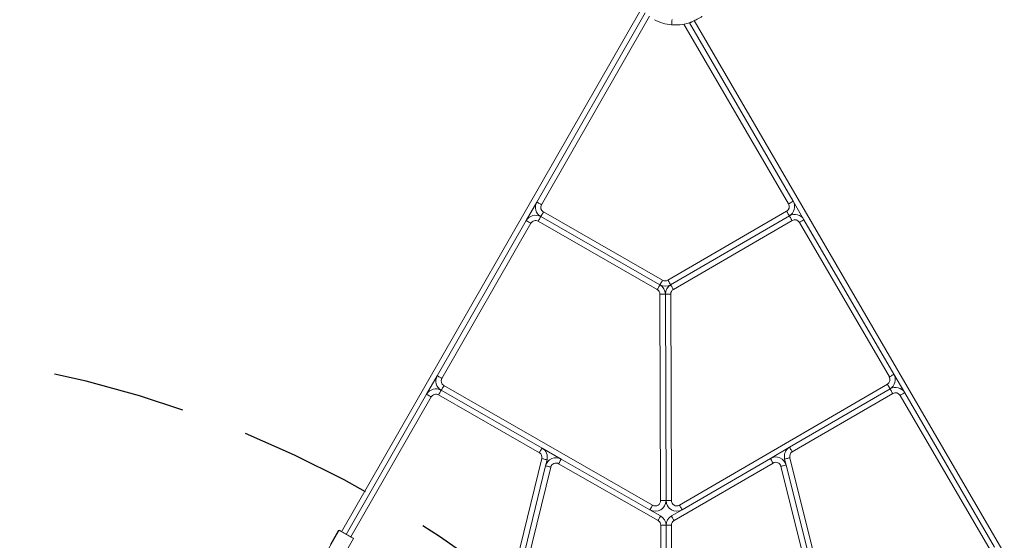
# Model space of a CAD drawing. Units: millimetres. Extents: x 2880 to 3036, y 2077 to 2255.
# Drawn here: x 2943 to 2957, y 2151 to 2159 of the extents above; entities that cross this region are included whole.
import ezdxf

# ---------------------------------------------------------------- set-up
doc = ezdxf.new("R2010")
doc.units = ezdxf.units.MM
doc.linetypes.add('ACISOWELD', pattern=[3, 2, -1])

msp = doc.modelspace()

# ---------------------------------------------------------------- linework, layer by layer
at = {"color": 0, "linetype": 'Continuous', "lineweight": 15}
for p, q in [((2947.378, 2150.861), (2951.866, 2158.693)), ((2950.301, 2155.802), (2951.926, 2158.637)), ((2951.99, 2158.587), (2950.371, 2155.762)), ((2952.064, 2158.535), (2952.064, 2158.535)), ((2952.66, 2158.521), (2957.303, 2150.537)), ((2954.072, 2155.774), (2952.505, 2158.468)), ((2952.585, 2158.487), (2952.585, 2158.487)), ((2952.586, 2158.488), (2954.141, 2155.814)), ((2950.301, 2155.802), (2950.142, 2155.524)), ((2954.302, 2155.537), (2954.141, 2155.814)), ((2952.145, 2154.56), (2950.361, 2155.583)), ((2950.4, 2155.653), (2952.185, 2154.63)), ((2952.265, 2154.63), (2954.043, 2155.664)), ((2952.305, 2154.561), (2954.084, 2155.595)), ((2948.81, 2153.199), (2950.142, 2155.524)), ((2950.212, 2155.484), (2948.879, 2153.159)), ((2952.106, 2154.491), (2950.321, 2155.514)), ((2954.124, 2155.526), (2952.346, 2154.492)), ((2955.581, 2153.18), (2954.233, 2155.497)), ((2954.302, 2155.537), (2955.65, 2153.22)), ((2952.156, 2151.327), (2952.146, 2154.422)), ((2952.236, 2151.327), (2952.226, 2154.422)), ((2952.306, 2154.422), (2952.316, 2151.328)), ((2948.81, 2153.199), (2948.651, 2152.921)), ((2955.811, 2152.944), (2955.65, 2153.22)), ((2948.909, 2153.05), (2952.036, 2151.257)), ((2952.436, 2151.259), (2955.552, 2153.071)), ((2947.447, 2150.821), (2948.651, 2152.921)), ((2950.339, 2152.045), (2948.829, 2152.911)), ((2950.379, 2152.115), (2948.869, 2152.98)), ((2954.087, 2152.127), (2955.592, 2153.002)), ((2955.632, 2152.933), (2954.128, 2152.058)), ((2957.089, 2150.587), (2955.741, 2152.904)), ((2955.811, 2152.944), (2957.158, 2150.627)), ((2948.72, 2152.881), (2947.517, 2150.782)), ((2950.668, 2151.949), (2950.379, 2152.115)), ((2954.087, 2152.127), (2953.799, 2151.959)), ((2949.716, 2149.247), (2950.377, 2151.957)), ((2950.455, 2151.938), (2950.433, 2151.848)), ((2952.117, 2151.027), (2950.628, 2151.88)), ((2950.668, 2151.949), (2951.996, 2151.188)), ((2953.84, 2151.89), (2952.357, 2151.028)), ((2952.476, 2151.19), (2953.799, 2151.959)), ((2954.035, 2151.86), (2954.013, 2151.949)), ((2954.035, 2151.86), (2954.691, 2149.244)), ((2954.09, 2151.969), (2954.769, 2149.263)), ((2949.793, 2149.228), (2950.433, 2151.848)), ((2950.511, 2151.829), (2949.849, 2149.12)), ((2954.636, 2149.135), (2953.958, 2151.84)), ((2951.996, 2151.188), (2952.156, 2151.096)), ((2952.316, 2151.097), (2952.476, 2151.19)), ((2947.339, 2150.884), (2946.941, 2150.19)), ((2947.333, 2150.882), (2947.212, 2150.671)), ((2952.167, 2147.863), (2952.157, 2150.958)), ((2952.247, 2147.863), (2952.237, 2150.958)), ((2952.317, 2150.958), (2952.327, 2147.864)), ((2947.391, 2150.471), (2947.556, 2150.759))]:
    msp.add_line(p, q, dxfattribs=at)
at = {"color": 0, "linetype": 'Continuous', "lineweight": 15, "flags": 128}
for points in [[(2952.327, 2158.539), (2952.325, 2158.517), (2952.323, 2158.498), (2952.322, 2158.483), (2952.321, 2158.471), (2952.32, 2158.464), (2952.32, 2158.46), (2952.32, 2158.459)], [(2952.327, 2158.539), (2952.325, 2158.517), (2952.323, 2158.498), (2952.322, 2158.483), (2952.321, 2158.471), (2952.32, 2158.464), (2952.32, 2158.46), (2952.32, 2158.459)], [(2950.301, 2155.802), (2950.315, 2155.794), (2950.328, 2155.786), (2950.34, 2155.779), (2950.351, 2155.773), (2950.359, 2155.768), (2950.366, 2155.765), (2950.37, 2155.762), (2950.371, 2155.762)], [(2954.072, 2155.774), (2954.074, 2155.774), (2954.078, 2155.777), (2954.084, 2155.78), (2954.093, 2155.785), (2954.103, 2155.791), (2954.115, 2155.798), (2954.128, 2155.806), (2954.141, 2155.814)], [(2950.321, 2155.514), (2950.322, 2155.515), (2950.324, 2155.519), (2950.328, 2155.525), (2950.333, 2155.534), (2950.339, 2155.545), (2950.345, 2155.557), (2950.353, 2155.57), (2950.361, 2155.583)], [(2950.361, 2155.583), (2950.368, 2155.597), (2950.376, 2155.61), (2950.383, 2155.622), (2950.389, 2155.632), (2950.394, 2155.641), (2950.397, 2155.647), (2950.4, 2155.651), (2950.4, 2155.653)], [(2954.043, 2155.664), (2954.044, 2155.663), (2954.046, 2155.659), (2954.05, 2155.652), (2954.055, 2155.644), (2954.061, 2155.633), (2954.068, 2155.621), (2954.076, 2155.608), (2954.084, 2155.595)], [(2954.084, 2155.595), (2954.091, 2155.582), (2954.099, 2155.569), (2954.106, 2155.557), (2954.112, 2155.546), (2954.117, 2155.538), (2954.121, 2155.531), (2954.123, 2155.527), (2954.124, 2155.526)], [(2950.212, 2155.484), (2950.21, 2155.485), (2950.206, 2155.487), (2950.2, 2155.491), (2950.191, 2155.496), (2950.181, 2155.502), (2950.169, 2155.509), (2950.156, 2155.516), (2950.142, 2155.524)], [(2954.302, 2155.537), (2954.289, 2155.529), (2954.276, 2155.522), (2954.264, 2155.515), (2954.253, 2155.509), (2954.245, 2155.504), (2954.238, 2155.5), (2954.234, 2155.498), (2954.233, 2155.497)], [(2952.106, 2154.491), (2952.106, 2154.492), (2952.109, 2154.496), (2952.112, 2154.503), (2952.117, 2154.511), (2952.123, 2154.522), (2952.13, 2154.534), (2952.138, 2154.547), (2952.145, 2154.56)], [(2952.145, 2154.56), (2952.153, 2154.574), (2952.161, 2154.587), (2952.167, 2154.599), (2952.174, 2154.609), (2952.178, 2154.618), (2952.182, 2154.624), (2952.184, 2154.628), (2952.185, 2154.63)], [(2952.305, 2154.561), (2952.298, 2154.574), (2952.29, 2154.587), (2952.283, 2154.599), (2952.277, 2154.61), (2952.272, 2154.618), (2952.268, 2154.625), (2952.266, 2154.629), (2952.265, 2154.63)], [(2952.305, 2154.561), (2952.313, 2154.547), (2952.321, 2154.534), (2952.328, 2154.522), (2952.334, 2154.512), (2952.339, 2154.503), (2952.343, 2154.497), (2952.345, 2154.493), (2952.346, 2154.492)], [(2952.146, 2154.422), (2952.147, 2154.422), (2952.152, 2154.422), (2952.159, 2154.422), (2952.169, 2154.422), (2952.181, 2154.422), (2952.195, 2154.422), (2952.21, 2154.422), (2952.226, 2154.422)], [(2952.306, 2154.422), (2952.304, 2154.422), (2952.3, 2154.422), (2952.292, 2154.422), (2952.282, 2154.422), (2952.27, 2154.422), (2952.256, 2154.422), (2952.241, 2154.422), (2952.226, 2154.422)], [(2948.81, 2153.199), (2948.823, 2153.191), (2948.836, 2153.183), (2948.848, 2153.177), (2948.859, 2153.171), (2948.867, 2153.166), (2948.874, 2153.162), (2948.878, 2153.16), (2948.879, 2153.159)], [(2955.581, 2153.18), (2955.582, 2153.181), (2955.586, 2153.183), (2955.592, 2153.187), (2955.601, 2153.192), (2955.611, 2153.198), (2955.623, 2153.205), (2955.636, 2153.213), (2955.65, 2153.22)], [(2948.869, 2152.98), (2948.877, 2152.994), (2948.884, 2153.007), (2948.891, 2153.019), (2948.897, 2153.029), (2948.902, 2153.038), (2948.906, 2153.044), (2948.908, 2153.048), (2948.909, 2153.05)], [(2955.552, 2153.071), (2955.552, 2153.07), (2955.555, 2153.066), (2955.558, 2153.059), (2955.563, 2153.051), (2955.569, 2153.04), (2955.576, 2153.028), (2955.584, 2153.015), (2955.592, 2153.002)], [(2948.72, 2152.881), (2948.719, 2152.882), (2948.715, 2152.884), (2948.708, 2152.888), (2948.7, 2152.893), (2948.689, 2152.899), (2948.677, 2152.906), (2948.664, 2152.913), (2948.651, 2152.921)], [(2948.829, 2152.911), (2948.83, 2152.912), (2948.832, 2152.916), (2948.836, 2152.923), (2948.841, 2152.931), (2948.847, 2152.942), (2948.854, 2152.954), (2948.861, 2152.967), (2948.869, 2152.98)], [(2955.592, 2153.002), (2955.6, 2152.988), (2955.607, 2152.975), (2955.614, 2152.963), (2955.62, 2152.953), (2955.625, 2152.944), (2955.629, 2152.938), (2955.631, 2152.934), (2955.632, 2152.933)], [(2955.811, 2152.944), (2955.797, 2152.936), (2955.784, 2152.928), (2955.772, 2152.922), (2955.762, 2152.915), (2955.753, 2152.91), (2955.747, 2152.907), (2955.743, 2152.904), (2955.741, 2152.904)], [(2950.339, 2152.045), (2950.34, 2152.047), (2950.342, 2152.051), (2950.346, 2152.057), (2950.351, 2152.066), (2950.357, 2152.076), (2950.364, 2152.088), (2950.371, 2152.101), (2950.379, 2152.115)], [(2954.087, 2152.127), (2954.095, 2152.113), (2954.103, 2152.1), (2954.11, 2152.088), (2954.116, 2152.078), (2954.121, 2152.069), (2954.125, 2152.063), (2954.127, 2152.059), (2954.128, 2152.058)], [(2950.377, 2151.957), (2950.379, 2151.957), (2950.383, 2151.956), (2950.39, 2151.954), (2950.4, 2151.952), (2950.412, 2151.949), (2950.425, 2151.945), (2950.44, 2151.942), (2950.455, 2151.938)], [(2950.668, 2151.949), (2950.66, 2151.936), (2950.653, 2151.923), (2950.646, 2151.911), (2950.64, 2151.9), (2950.635, 2151.892), (2950.631, 2151.885), (2950.629, 2151.881), (2950.628, 2151.88)], [(2953.84, 2151.89), (2953.839, 2151.891), (2953.837, 2151.895), (2953.833, 2151.902), (2953.828, 2151.91), (2953.822, 2151.921), (2953.815, 2151.933), (2953.807, 2151.946), (2953.799, 2151.959)], [(2953.958, 2151.84), (2953.959, 2151.841), (2953.963, 2151.842), (2953.971, 2151.844), (2953.98, 2151.846), (2953.992, 2151.849), (2954.005, 2151.852), (2954.02, 2151.856), (2954.035, 2151.86)], [(2954.013, 2151.949), (2954.028, 2151.953), (2954.042, 2151.957), (2954.056, 2151.96), (2954.068, 2151.963), (2954.077, 2151.966), (2954.084, 2151.967), (2954.089, 2151.969), (2954.09, 2151.969)], [(2950.433, 2151.848), (2950.448, 2151.845), (2950.463, 2151.841), (2950.476, 2151.838), (2950.488, 2151.835), (2950.498, 2151.833), (2950.505, 2151.831), (2950.509, 2151.83), (2950.511, 2151.829)], [(2952.236, 2151.327), (2952.22, 2151.327), (2952.205, 2151.327), (2952.191, 2151.327), (2952.179, 2151.327), (2952.169, 2151.327), (2952.162, 2151.327), (2952.157, 2151.327), (2952.156, 2151.327)], [(2952.236, 2151.327), (2952.251, 2151.327), (2952.266, 2151.328), (2952.28, 2151.328), (2952.292, 2151.328), (2952.302, 2151.328), (2952.31, 2151.328), (2952.314, 2151.328), (2952.316, 2151.328)], [(2951.996, 2151.188), (2952.004, 2151.202), (2952.011, 2151.215), (2952.018, 2151.227), (2952.024, 2151.237), (2952.029, 2151.246), (2952.033, 2151.252), (2952.035, 2151.256), (2952.036, 2151.257)], [(2952.436, 2151.259), (2952.437, 2151.257), (2952.439, 2151.254), (2952.443, 2151.247), (2952.448, 2151.239), (2952.454, 2151.228), (2952.461, 2151.216), (2952.468, 2151.203), (2952.476, 2151.19)], [(2952.117, 2151.027), (2952.117, 2151.028), (2952.12, 2151.032), (2952.123, 2151.039), (2952.128, 2151.047), (2952.134, 2151.058), (2952.141, 2151.07), (2952.149, 2151.083), (2952.156, 2151.096)], [(2952.316, 2151.097), (2952.324, 2151.083), (2952.332, 2151.07), (2952.339, 2151.058), (2952.345, 2151.048), (2952.35, 2151.039), (2952.354, 2151.033), (2952.356, 2151.029), (2952.357, 2151.028)], [(2947.333, 2150.882), (2947.333, 2150.881), (2947.336, 2150.88), (2947.337, 2150.88)], [(2947.556, 2150.759), (2947.554, 2150.76), (2947.55, 2150.763), (2947.542, 2150.767), (2947.532, 2150.773), (2947.519, 2150.78), (2947.504, 2150.789), (2947.488, 2150.798), (2947.47, 2150.808), (2947.452, 2150.819), (2947.434, 2150.829), (2947.416, 2150.84), (2947.399, 2150.849), (2947.383, 2150.858), (2947.369, 2150.866), (2947.357, 2150.873), (2947.349, 2150.878), (2947.342, 2150.882), (2947.339, 2150.883), (2947.339, 2150.884)], [(2952.157, 2150.958), (2952.158, 2150.958), (2952.163, 2150.958), (2952.17, 2150.958), (2952.18, 2150.958), (2952.192, 2150.958), (2952.206, 2150.958), (2952.221, 2150.958), (2952.237, 2150.958)], [(2952.317, 2150.958), (2952.315, 2150.958), (2952.311, 2150.958), (2952.303, 2150.958), (2952.293, 2150.958), (2952.281, 2150.958), (2952.267, 2150.958), (2952.252, 2150.958), (2952.237, 2150.958)]]:
    msp.add_lwpolyline(points, dxfattribs=at)
at = {"linetype": 'ACISOWELD'}
for centre, start, end in [((2952.375, 2159.135), 120.1742, 199.9357), ((2939.458, 2136.617), 0.1823, 90.1826)]:
    msp.add_arc(centre, 17, start, end, dxfattribs=at)
at = {"color": 0, "linetype": 'Continuous', "lineweight": 15}
for centre, radius, start, end in [((2952.382, 2159.136), 0.68, 242.0815, 264.7497), ((2952.382, 2159.136), 0.68, 264.7497, 275), ((2952.382, 2159.136), 0.68, 275, 287.4148), ((2950.44, 2155.722), 0.16, 150.1826, 240.1826), ((2950.44, 2155.722), 0.08, 150.1826, 240.1826), ((2954.003, 2155.733), 0.08, 300.1826, 30.1826), ((2954.003, 2155.733), 0.16, 300.1826, 30.1826), ((2950.281, 2155.444), 0.16, 60.1826, 150.1826), ((2954.164, 2155.457), 0.16, 30.1826, 120.1826), ((2950.281, 2155.444), 0.08, 60.1826, 150.1826), ((2954.164, 2155.457), 0.08, 30.1826, 120.1826), ((2952.225, 2154.699), 0.16, 240.1826, 300.1826), ((2952.066, 2154.421), 0.16, 0.1826, 60.1826), ((2952.225, 2154.699), 0.08, 240.1826, 300.1826), ((2952.386, 2154.423), 0.16, 120.1826, 180.1826), ((2952.066, 2154.421), 0.08, 0.1826, 60.1826), ((2952.386, 2154.423), 0.08, 120.1826, 180.1826), ((2948.949, 2153.119), 0.16, 150.1826, 240.1826), ((2955.511, 2153.14), 0.16, 300.1826, 30.1826), ((2948.949, 2153.119), 0.08, 150.1826, 240.1826), ((2955.511, 2153.14), 0.08, 300.1826, 30.1826), ((2948.789, 2152.841), 0.16, 60.1826, 150.1826), ((2948.789, 2152.841), 0.08, 60.1826, 150.1826), ((2955.672, 2152.863), 0.16, 30.1826, 120.1826), ((2955.672, 2152.863), 0.08, 30.1826, 120.1826), ((2950.299, 2151.976), 0.08, 346.2847, 60.1826), ((2950.299, 2151.976), 0.16, 346.2847, 60.1826), ((2954.168, 2151.988), 0.16, 120.1826, 194.0805), ((2954.168, 2151.988), 0.08, 120.1826, 194.0805), ((2950.588, 2151.81), 0.16, 60.1826, 166.2847), ((2950.588, 2151.81), 0.08, 60.1826, 166.2847), ((2953.88, 2151.821), 0.16, 14.0805, 120.1826), ((2953.88, 2151.821), 0.08, 14.0805, 120.1826), ((2952.076, 2151.327), 0.08, 240.1826, 0.1826), ((2952.076, 2151.327), 0.16, 300.1826, 0.1826), ((2952.396, 2151.328), 0.16, 180.1826, 240.1826), ((2952.396, 2151.328), 0.08, 180.1826, 300.1826), ((2952.076, 2151.327), 0.16, 240.1826, 300.1826), ((2952.396, 2151.328), 0.16, 240.1826, 300.1826), ((2952.077, 2150.957), 0.08, 0.1826, 60.1826), ((2952.077, 2150.957), 0.16, 0.1826, 60.1826), ((2952.397, 2150.958), 0.16, 120.1826, 180.1826), ((2952.397, 2150.958), 0.08, 120.1826, 180.1826)]:
    msp.add_arc(centre, radius, start, end, dxfattribs=at)
msp.add_open_spline([(2952.586, 2158.488), (2952.585, 2158.487), (2952.585, 2158.487), (2952.587, 2158.488), (2952.595, 2158.491), (2952.608, 2158.497), (2952.625, 2158.504), (2952.646, 2158.514), (2952.672, 2158.527), (2952.699, 2158.54), (2952.722, 2158.552), (2952.742, 2158.563), (2952.76, 2158.573), (2952.772, 2158.581), (2952.779, 2158.584), (2952.78, 2158.585), (2952.78, 2158.585)], degree=3, knots=[0, 0, 0, 0, 0.007087, 0.040728, 0.087696, 0.166687, 0.243153, 0.32149, 0.444414, 0.570882, 0.654575, 0.739881, 0.837945, 0.908041, 0.958409, 1, 1, 1, 1], dxfattribs=at)

doc.saveas('drawing.dxf')
